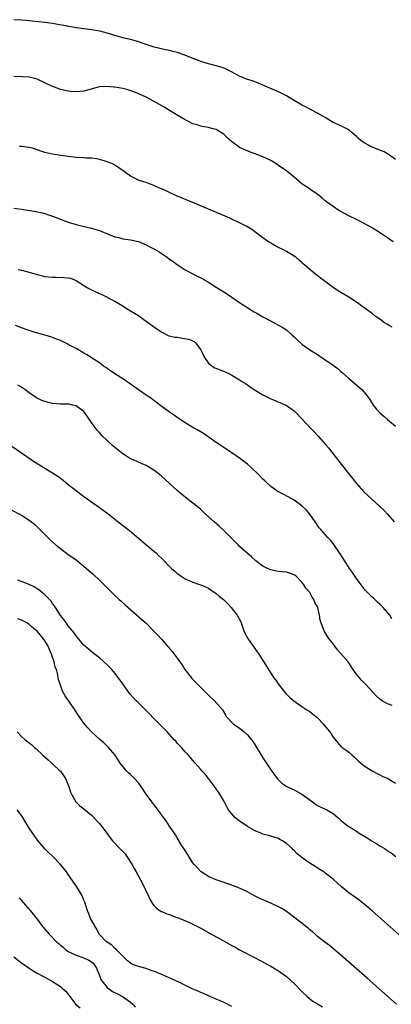
# Model space of a CAD drawing. Units: inches. Extents: x 2637000 to 2640000, y 1476000 to 1479000.
# Drawn here: x 2637731 to 2637826, y 1478373 to 1478626 of the extents above; entities that cross this region are included whole.
import ezdxf

# ---------------------------------------------------------------- set-up
doc = ezdxf.new("R2010")
doc.units = ezdxf.units.IN
doc.header["$MEASUREMENT"] = 0
doc.layers.add('LD26371476_10ft', color=53, linetype='Continuous')

msp = doc.modelspace()

# ---------------------------------------------------------------- linework, layer by layer
at = {"layer": 'LD26371476_10ft'}
for points, elevation in [([(2637827, 1478590.11), (2637825.79, 1478591), (2637825.36, 1478591.36), (2637824.08, 1478592.08), (2637821, 1478593.3), (2637820.3, 1478593.7), (2637819, 1478594.39), (2637818.16, 1478595), (2637817.52, 1478595.52), (2637817, 1478596.05), (2637816.47, 1478596.47), (2637815.9, 1478597), (2637815, 1478597.72), (2637813, 1478598.73), (2637811.42, 1478599.42), (2637811, 1478599.65), (2637808.92, 1478600.92), (2637807, 1478602.07), (2637803.7, 1478603.7), (2637803, 1478604.06), (2637802.42, 1478604.42), (2637800.37, 1478605.63), (2637799, 1478606.46), (2637798.65, 1478606.65), (2637797.31, 1478607.31), (2637795.92, 1478607.92), (2637793, 1478609.26), (2637792.6, 1478609.4), (2637790.34, 1478610.34), (2637789, 1478610.7), (2637787.36, 1478611.37), (2637787, 1478611.5), (2637786.04, 1478612.04), (2637784.73, 1478612.73), (2637783, 1478613.59), (2637781.93, 1478613.93), (2637781, 1478614.2), (2637779.38, 1478614.62), (2637779, 1478614.7), (2637777.26, 1478615.26), (2637775.79, 1478615.79), (2637774.35, 1478616.35), (2637772.93, 1478616.93), (2637771, 1478617.62), (2637770.22, 1478617.78), (2637769, 1478618.1), (2637767.65, 1478618.35), (2637765.02, 1478619), (2637762.02, 1478620.02), (2637761, 1478620.39), (2637760.53, 1478620.53), (2637759, 1478620.96), (2637757, 1478621.42), (2637756.41, 1478621.59), (2637755, 1478621.96), (2637753, 1478622.62), (2637751.13, 1478623.13), (2637749, 1478623.48), (2637747, 1478623.71), (2637745, 1478623.97), (2637744.15, 1478624.15), (2637743, 1478624.33), (2637742.46, 1478624.46), (2637740.77, 1478624.77), (2637739, 1478625.07), (2637737, 1478625.32), (2637732.15, 1478625.85), (2637731, 1478625.96), (2637729, 1478626.05)], 8140), ([(2637826.39, 1478569), (2637825, 1478569.97), (2637823.46, 1478571), (2637821.93, 1478571.93), (2637820.71, 1478572.71), (2637819, 1478573.67), (2637817.68, 1478574.32), (2637817, 1478574.67), (2637815, 1478575.64), (2637812.8, 1478576.8), (2637812.47, 1478577), (2637811, 1478578.01), (2637809.65, 1478579), (2637809.28, 1478579.28), (2637809, 1478579.53), (2637808.17, 1478580.17), (2637807.15, 1478581), (2637805, 1478582.49), (2637804.31, 1478583), (2637803.51, 1478583.51), (2637803, 1478583.88), (2637802.38, 1478584.38), (2637801.66, 1478585), (2637801, 1478585.54), (2637799.14, 1478587.14), (2637797, 1478588.62), (2637796.4, 1478589), (2637795, 1478589.82), (2637793, 1478590.82), (2637791, 1478591.58), (2637789.94, 1478591.94), (2637789, 1478592.32), (2637788.49, 1478592.49), (2637787.41, 1478593), (2637787, 1478593.21), (2637786.16, 1478593.84), (2637785, 1478594.65), (2637783.75, 1478595.75), (2637783, 1478596.54), (2637782.34, 1478597), (2637781.53, 1478597.53), (2637781, 1478597.84), (2637779.9, 1478598.1), (2637779, 1478598.38), (2637777.36, 1478598.64), (2637777, 1478598.71), (2637776.08, 1478599), (2637775, 1478599.31), (2637773.89, 1478599.89), (2637773, 1478600.29), (2637772.57, 1478600.57), (2637771, 1478601.51), (2637769, 1478602.75), (2637767.6, 1478603.6), (2637765.05, 1478605.05), (2637763, 1478606.13), (2637761.15, 1478607), (2637759.59, 1478607.59), (2637758.07, 1478608.07), (2637757, 1478608.34), (2637755, 1478608.71), (2637754.72, 1478608.72), (2637753, 1478608.89), (2637752.87, 1478608.87), (2637751, 1478608.79), (2637750.69, 1478608.69), (2637747.97, 1478607.97), (2637747, 1478607.68), (2637745, 1478607.53), (2637743.62, 1478607.62), (2637743, 1478607.69), (2637741, 1478608.14), (2637740.39, 1478608.39), (2637739, 1478608.9), (2637737, 1478609.84), (2637735, 1478610.74), (2637733, 1478611.28), (2637731.34, 1478611.34), (2637729, 1478611.46)], 8150), ([(2637826.17, 1478547), (2637825.43, 1478547.43), (2637825, 1478547.72), (2637824.18, 1478548.18), (2637823, 1478549.06), (2637821.83, 1478549.83), (2637821, 1478550.52), (2637819.55, 1478551.55), (2637819, 1478552.01), (2637818.41, 1478552.41), (2637817.63, 1478553), (2637817, 1478553.45), (2637815, 1478554.71), (2637813, 1478555.9), (2637811.35, 1478557), (2637808.65, 1478559), (2637807.72, 1478559.72), (2637806.02, 1478561), (2637805, 1478561.86), (2637803.71, 1478563), (2637803.34, 1478563.34), (2637803, 1478563.62), (2637802.28, 1478564.28), (2637801.4, 1478565), (2637801, 1478565.26), (2637799, 1478566.48), (2637798.06, 1478567), (2637797.34, 1478567.34), (2637797, 1478567.53), (2637796.02, 1478568.02), (2637795, 1478568.65), (2637794.77, 1478568.77), (2637794.41, 1478569), (2637793, 1478570.01), (2637791.56, 1478571), (2637791.25, 1478571.25), (2637790.1, 1478572.1), (2637788.86, 1478572.86), (2637787, 1478573.84), (2637784.49, 1478575), (2637782.06, 1478576.06), (2637775.16, 1478579), (2637770.82, 1478580.82), (2637769, 1478581.62), (2637767.8, 1478582.2), (2637766.68, 1478582.68), (2637765.3, 1478583.3), (2637765, 1478583.45), (2637763.87, 1478583.87), (2637763, 1478584.17), (2637762.4, 1478584.4), (2637761, 1478584.85), (2637760.67, 1478585), (2637759, 1478585.83), (2637757.32, 1478587), (2637756.01, 1478588.01), (2637755, 1478588.66), (2637754.78, 1478588.78), (2637754.32, 1478589), (2637753, 1478589.56), (2637752.23, 1478589.77), (2637751, 1478590.13), (2637750.27, 1478590.27), (2637749, 1478590.43), (2637747.51, 1478590.49), (2637747, 1478590.54), (2637745, 1478590.67), (2637743, 1478590.89), (2637741.14, 1478591.14), (2637739, 1478591.47), (2637737.75, 1478591.75), (2637737, 1478591.95), (2637736.2, 1478592.2), (2637735, 1478592.64), (2637733.86, 1478593), (2637733, 1478593.23), (2637731, 1478593.48), (2637730.5, 1478593.5)], 8160), ([(2637729, 1478577.57), (2637731, 1478577.33), (2637734.79, 1478576.79), (2637736.42, 1478576.42), (2637737, 1478576.26), (2637737.92, 1478575.92), (2637739, 1478575.56), (2637741, 1478574.79), (2637743, 1478574.04), (2637745, 1478573.43), (2637746.75, 1478573), (2637749, 1478572.49), (2637750.12, 1478572.12), (2637751, 1478571.86), (2637751.59, 1478571.59), (2637753.06, 1478571), (2637755, 1478570.25), (2637755.96, 1478570.04), (2637757, 1478569.77), (2637758.41, 1478569.59), (2637759, 1478569.5), (2637761, 1478569.07), (2637762.44, 1478568.44), (2637763, 1478568.22), (2637763.79, 1478567.79), (2637765.11, 1478567.11), (2637766.35, 1478566.35), (2637768.44, 1478565), (2637769, 1478564.52), (2637769.9, 1478563.9), (2637771, 1478563.09), (2637773, 1478561.8), (2637775, 1478560.76), (2637776.13, 1478560.13), (2637777, 1478559.69), (2637779, 1478558.55), (2637781, 1478557.31), (2637783.64, 1478555.64), (2637785, 1478554.73), (2637787.52, 1478553), (2637789, 1478552.04), (2637789.64, 1478551.64), (2637790.71, 1478551), (2637791.39, 1478550.61), (2637793, 1478549.72), (2637794.77, 1478548.77), (2637796.06, 1478548.06), (2637797, 1478547.57), (2637797.93, 1478547), (2637799, 1478546.3), (2637800.52, 1478545), (2637801, 1478544.56), (2637801.78, 1478543.78), (2637802.6, 1478543), (2637803, 1478542.65), (2637805, 1478541.19), (2637807, 1478539.96), (2637807.58, 1478539.58), (2637808.41, 1478539), (2637809, 1478538.64), (2637810.15, 1478537.85), (2637811, 1478537.29), (2637812.32, 1478536.32), (2637813, 1478535.64), (2637813.36, 1478535.36), (2637815, 1478533.87), (2637816.09, 1478533), (2637818.39, 1478531), (2637819, 1478530.29), (2637820.02, 1478529), (2637820.4, 1478528.4), (2637821, 1478527.37), (2637821.25, 1478527), (2637822.05, 1478526.05), (2637823, 1478524.99), (2637824.1, 1478524.1), (2637825, 1478523.27), (2637827, 1478521.59)], 8170), ([(2637730.14, 1478561.86), (2637731, 1478561.68), (2637733, 1478561.15), (2637735, 1478560.56), (2637737, 1478560.07), (2637739, 1478559.84), (2637739.85, 1478559.85), (2637741.83, 1478559.83), (2637743, 1478559.71), (2637743.58, 1478559.58), (2637745, 1478559), (2637747, 1478557.75), (2637748.27, 1478557), (2637749, 1478556.63), (2637750.12, 1478556.12), (2637751, 1478555.68), (2637751.49, 1478555.49), (2637752.52, 1478555), (2637753.58, 1478554.42), (2637755, 1478553.68), (2637757, 1478552.47), (2637757.9, 1478551.9), (2637759, 1478551.25), (2637761, 1478549.99), (2637762.77, 1478548.77), (2637765.14, 1478547), (2637767, 1478545.71), (2637768.47, 1478545), (2637768.84, 1478544.84), (2637770.47, 1478544.47), (2637771, 1478544.42), (2637772.24, 1478544.24), (2637773.93, 1478543.93), (2637775.32, 1478543.32), (2637775.67, 1478543), (2637777, 1478541.21), (2637777.12, 1478541), (2637777.75, 1478539.75), (2637778.15, 1478539), (2637779, 1478537.8), (2637779.98, 1478537), (2637780.6, 1478536.6), (2637782.03, 1478536.03), (2637783, 1478535.67), (2637783.47, 1478535.47), (2637784.39, 1478535), (2637785, 1478534.71), (2637787, 1478533.5), (2637787.76, 1478533), (2637788.52, 1478532.52), (2637789, 1478532.18), (2637789.73, 1478531.73), (2637791, 1478530.85), (2637793, 1478529.61), (2637795, 1478528.58), (2637796.14, 1478528.14), (2637797, 1478527.77), (2637797.55, 1478527.55), (2637799, 1478526.89), (2637801, 1478525.49), (2637801.51, 1478525), (2637803, 1478523.5), (2637805.26, 1478521), (2637806.1, 1478520.1), (2637807.16, 1478519), (2637808.97, 1478516.97), (2637809.89, 1478515.89), (2637810.55, 1478515), (2637813.41, 1478511.41), (2637815, 1478509.35), (2637816.04, 1478508.04), (2637817, 1478506.88), (2637818.83, 1478504.83), (2637819, 1478504.64), (2637821, 1478502.69), (2637821.92, 1478501.92), (2637823.99, 1478499.99), (2637825, 1478498.93), (2637826.66, 1478497)], 8180), ([(2637826.09, 1478472.09), (2637825.54, 1478473), (2637825, 1478473.7), (2637823.85, 1478475), (2637823, 1478475.85), (2637822.38, 1478476.38), (2637821.33, 1478477.33), (2637821, 1478477.64), (2637819.35, 1478479.35), (2637819, 1478479.76), (2637818.45, 1478480.45), (2637817, 1478482.43), (2637815.94, 1478483.94), (2637815.22, 1478485), (2637814.34, 1478486.34), (2637812.67, 1478489), (2637811.19, 1478491.19), (2637810.29, 1478492.29), (2637809.62, 1478493), (2637807.83, 1478495), (2637807.45, 1478495.45), (2637807, 1478496.05), (2637806.61, 1478496.61), (2637806.38, 1478497), (2637805, 1478498.93), (2637804.07, 1478500.07), (2637803, 1478501.07), (2637801, 1478502.58), (2637800.2, 1478503), (2637799.45, 1478503.45), (2637798.14, 1478504.14), (2637797, 1478504.71), (2637796.54, 1478505), (2637795, 1478506.09), (2637793.49, 1478507.49), (2637793, 1478507.98), (2637792.03, 1478509), (2637789.9, 1478511), (2637789, 1478511.78), (2637787, 1478513.33), (2637785, 1478514.73), (2637781, 1478517.41), (2637777.72, 1478519.72), (2637776.48, 1478520.48), (2637775, 1478521.28), (2637773, 1478522.46), (2637772.2, 1478523), (2637771.5, 1478523.5), (2637771, 1478523.82), (2637770.32, 1478524.32), (2637769, 1478525.18), (2637766.79, 1478526.79), (2637765.67, 1478527.67), (2637765, 1478528.18), (2637764.51, 1478528.51), (2637763.85, 1478529), (2637763, 1478529.59), (2637761, 1478530.91), (2637759.8, 1478531.8), (2637759, 1478532.34), (2637758.63, 1478532.63), (2637758.1, 1478533), (2637757.47, 1478533.46), (2637757, 1478533.74), (2637754.98, 1478535), (2637753.84, 1478535.84), (2637753, 1478536.38), (2637752.66, 1478536.66), (2637752.09, 1478537), (2637751, 1478537.83), (2637749, 1478539.13), (2637747.88, 1478539.88), (2637747, 1478540.34), (2637745, 1478541.51), (2637743, 1478542.61), (2637742.72, 1478542.72), (2637741, 1478543.56), (2637739.95, 1478543.95), (2637739, 1478544.33), (2637738.5, 1478544.5), (2637736.97, 1478544.97), (2637734.25, 1478545.75), (2637733, 1478546.14), (2637731, 1478546.84), (2637729.48, 1478547.48)], 8190), ([(2637826.2, 1478449.8), (2637825, 1478450.25), (2637823.61, 1478451), (2637823.22, 1478451.22), (2637823, 1478451.38), (2637822.17, 1478452.17), (2637821, 1478453.35), (2637819.58, 1478455), (2637818.26, 1478456.26), (2637817, 1478457.83), (2637816.19, 1478459), (2637815, 1478460.78), (2637814.83, 1478461), (2637812.13, 1478464.13), (2637811.46, 1478465), (2637811, 1478465.66), (2637809.92, 1478467), (2637809.53, 1478467.53), (2637809, 1478468.55), (2637808.81, 1478468.81), (2637808.71, 1478469), (2637808.57, 1478469.43), (2637807.94, 1478471), (2637807.71, 1478471.71), (2637807.51, 1478473), (2637807.09, 1478474.91), (2637807, 1478475.14), (2637806.28, 1478476.28), (2637806.08, 1478477), (2637805.59, 1478477.59), (2637805, 1478478.84), (2637804.89, 1478479), (2637803.96, 1478479.96), (2637803.38, 1478481), (2637803, 1478481.49), (2637801.49, 1478483), (2637801.22, 1478483.22), (2637801, 1478483.38), (2637799.81, 1478483.81), (2637799, 1478484.04), (2637797, 1478484.26), (2637796.35, 1478484.35), (2637795, 1478484.63), (2637794.14, 1478485), (2637793, 1478485.6), (2637791.15, 1478487), (2637790.03, 1478488.03), (2637788.81, 1478489), (2637787, 1478490.69), (2637786.68, 1478491), (2637784.76, 1478493), (2637782.88, 1478494.88), (2637781.83, 1478495.83), (2637780.47, 1478497), (2637778.24, 1478499), (2637777, 1478500.17), (2637776.56, 1478500.56), (2637775, 1478501.83), (2637773, 1478503.35), (2637772.09, 1478504.09), (2637771, 1478505.03), (2637767.91, 1478507.91), (2637766.85, 1478508.85), (2637765, 1478510.29), (2637763, 1478511.47), (2637761.94, 1478511.94), (2637761, 1478512.32), (2637760.55, 1478512.55), (2637759, 1478513.22), (2637757, 1478514.5), (2637754.49, 1478516.49), (2637753, 1478517.86), (2637751.82, 1478519), (2637751.42, 1478519.42), (2637751, 1478519.93), (2637750.48, 1478520.48), (2637750.07, 1478521), (2637749, 1478522.49), (2637748.61, 1478523), (2637747, 1478525.31), (2637745.83, 1478526.17), (2637745, 1478526.82), (2637744.21, 1478527), (2637743.2, 1478527.2), (2637741.26, 1478527.26), (2637741, 1478527.24), (2637739, 1478527.4), (2637737, 1478527.89), (2637736.22, 1478528.22), (2637735, 1478528.79), (2637734.87, 1478528.87), (2637733, 1478530.15), (2637731.86, 1478531), (2637731.36, 1478531.36), (2637731, 1478531.58), (2637730.08, 1478532.08)], 8200), ([(2637728.48, 1478516.48), (2637731, 1478514.74), (2637733.45, 1478513), (2637734.38, 1478512.38), (2637735.61, 1478511.61), (2637736.6, 1478511), (2637739, 1478509.57), (2637740.55, 1478508.55), (2637741.7, 1478507.7), (2637743, 1478506.63), (2637745, 1478505.01), (2637747, 1478503.52), (2637751, 1478500.68), (2637753.13, 1478499.13), (2637755, 1478497.67), (2637755.82, 1478497), (2637758.76, 1478494.76), (2637765, 1478489.48), (2637765.55, 1478489), (2637766.29, 1478488.29), (2637767, 1478487.56), (2637767.6, 1478487), (2637769, 1478485.49), (2637769.55, 1478485), (2637770.34, 1478484.34), (2637771, 1478483.73), (2637771.43, 1478483.43), (2637771.98, 1478483), (2637773, 1478482.38), (2637775, 1478481.5), (2637776.47, 1478481), (2637777, 1478480.84), (2637778.26, 1478480.26), (2637779, 1478479.94), (2637779.55, 1478479.55), (2637780.4, 1478479), (2637781, 1478478.56), (2637781.83, 1478477.83), (2637782.87, 1478477), (2637783.94, 1478475.94), (2637784.83, 1478475), (2637786.41, 1478473), (2637787.3, 1478471.3), (2637788.08, 1478469), (2637788.37, 1478468.37), (2637789.08, 1478467), (2637790.49, 1478465), (2637791.54, 1478463.54), (2637791.92, 1478463), (2637793, 1478461.36), (2637793.9, 1478459.9), (2637794.43, 1478459), (2637795, 1478458.1), (2637795.72, 1478457), (2637796.26, 1478456.26), (2637797.15, 1478455), (2637798.85, 1478452.85), (2637799.86, 1478451.86), (2637800.89, 1478451), (2637803, 1478449.57), (2637804.51, 1478448.51), (2637805, 1478448.24), (2637805.68, 1478447.68), (2637806.59, 1478447), (2637806.8, 1478446.8), (2637807, 1478446.64), (2637808.52, 1478445), (2637808.71, 1478444.71), (2637809.61, 1478443.61), (2637810.2, 1478443), (2637811, 1478441.66), (2637812.18, 1478440.18), (2637813, 1478439.29), (2637813.15, 1478439.15), (2637813.32, 1478439), (2637814.31, 1478438.31), (2637815, 1478437.76), (2637815.86, 1478437), (2637816.49, 1478436.49), (2637817, 1478436.03), (2637817.52, 1478435.52), (2637818.11, 1478435), (2637819, 1478434.3), (2637821, 1478433.01), (2637822.28, 1478432.28), (2637823, 1478431.96), (2637823.63, 1478431.63), (2637825.02, 1478431), (2637827, 1478429.86)], 8210), ([(2637728.14, 1478500.14), (2637731, 1478498.72), (2637733, 1478497.45), (2637734.35, 1478496.35), (2637735.39, 1478495.39), (2637737.76, 1478493), (2637738.39, 1478492.39), (2637739.93, 1478491), (2637741, 1478490.12), (2637743, 1478488.6), (2637743.96, 1478487.96), (2637745.1, 1478487.1), (2637747, 1478485.6), (2637748.39, 1478484.39), (2637749.45, 1478483.45), (2637751, 1478482.01), (2637752.06, 1478481), (2637753, 1478480.05), (2637754.01, 1478479), (2637755, 1478478.02), (2637756.07, 1478477), (2637756.56, 1478476.56), (2637757.65, 1478475.65), (2637761.93, 1478471.93), (2637762.93, 1478471), (2637764.93, 1478469), (2637765.94, 1478467.94), (2637766.77, 1478467), (2637767, 1478466.71), (2637768.51, 1478465), (2637768.75, 1478464.75), (2637769, 1478464.4), (2637769.67, 1478463.67), (2637770.17, 1478463), (2637771, 1478461.97), (2637771.63, 1478461), (2637772.22, 1478460.22), (2637772.96, 1478459), (2637774.53, 1478457), (2637774.75, 1478456.75), (2637775, 1478456.48), (2637777, 1478454.44), (2637778.74, 1478452.74), (2637779, 1478452.45), (2637780.58, 1478451), (2637782.64, 1478448.64), (2637783.37, 1478447.37), (2637783.56, 1478447), (2637785.47, 1478445), (2637786.37, 1478444.37), (2637787.53, 1478443.53), (2637788.18, 1478443), (2637789, 1478442.22), (2637790.09, 1478441), (2637790.46, 1478440.46), (2637793, 1478436.31), (2637795, 1478433.28), (2637795.94, 1478431.94), (2637796.68, 1478431), (2637797, 1478430.64), (2637797.84, 1478429.84), (2637799.12, 1478429), (2637800.38, 1478428.38), (2637801, 1478428.15), (2637803, 1478427.03), (2637805, 1478425.51), (2637805.75, 1478425), (2637806.46, 1478424.46), (2637807, 1478424.11), (2637807.72, 1478423.72), (2637809.36, 1478423), (2637811, 1478422.03), (2637812.25, 1478421), (2637813, 1478420.33), (2637813.68, 1478419.68), (2637814.49, 1478419), (2637817, 1478417.47), (2637817.71, 1478417), (2637819.77, 1478415.77), (2637821, 1478414.95), (2637822.23, 1478414.23), (2637823, 1478413.71), (2637824.23, 1478413), (2637824.7, 1478412.7), (2637825, 1478412.46), (2637825.9, 1478411.9), (2637827.07, 1478411)], 8220), ([(2637831, 1478388.13), (2637821.03, 1478397), (2637819, 1478398.72), (2637817.71, 1478399.71), (2637817, 1478400.24), (2637815.9, 1478401), (2637815, 1478401.67), (2637813.17, 1478403.17), (2637812.14, 1478404.14), (2637811, 1478405.16), (2637809, 1478406.73), (2637808.62, 1478407), (2637807.63, 1478407.63), (2637806.38, 1478408.38), (2637805, 1478409.24), (2637804.02, 1478409.98), (2637803, 1478410.71), (2637802.66, 1478411), (2637801.72, 1478411.72), (2637801, 1478412.51), (2637800.72, 1478412.72), (2637800.46, 1478413), (2637799, 1478414.32), (2637798.57, 1478414.57), (2637798.01, 1478415), (2637797.36, 1478415.36), (2637797, 1478415.6), (2637794.39, 1478416.39), (2637793, 1478416.74), (2637792.44, 1478417), (2637791, 1478417.59), (2637789, 1478418.71), (2637787.62, 1478419.62), (2637787, 1478420.05), (2637786.45, 1478420.45), (2637785.79, 1478421), (2637785, 1478421.9), (2637784.15, 1478423), (2637783.73, 1478423.73), (2637783, 1478425.12), (2637781.89, 1478427), (2637781, 1478428.36), (2637780.53, 1478429), (2637779.01, 1478431.01), (2637778.13, 1478432.13), (2637777.3, 1478433), (2637777, 1478433.37), (2637775.56, 1478435), (2637775, 1478435.61), (2637774.39, 1478436.39), (2637773.87, 1478437), (2637773.43, 1478437.43), (2637773, 1478437.9), (2637772.05, 1478439), (2637771.53, 1478439.53), (2637771, 1478440.14), (2637770.58, 1478440.58), (2637770.23, 1478441), (2637769, 1478442.37), (2637768.4, 1478443), (2637767.69, 1478443.69), (2637766.42, 1478445), (2637765, 1478446.43), (2637763.74, 1478447.75), (2637761, 1478450.46), (2637760.46, 1478451), (2637759.75, 1478451.75), (2637758.82, 1478452.82), (2637757.96, 1478453.96), (2637757, 1478455.36), (2637755.84, 1478457), (2637755, 1478458.08), (2637754.2, 1478459), (2637753.62, 1478459.62), (2637753, 1478460.23), (2637751, 1478462.01), (2637749.33, 1478463.33), (2637747, 1478465.3), (2637745.32, 1478467.32), (2637745, 1478467.65), (2637744.5, 1478468.5), (2637743, 1478470.24), (2637742.71, 1478470.71), (2637742.45, 1478471), (2637741.88, 1478471.88), (2637741, 1478472.93), (2637739.43, 1478475.43), (2637739, 1478475.97), (2637738.58, 1478476.58), (2637738.21, 1478477), (2637737, 1478478.24), (2637735.49, 1478479.49), (2637735, 1478479.81), (2637734.26, 1478480.26), (2637733, 1478480.91), (2637732.73, 1478481), (2637731, 1478481.64), (2637730.03, 1478481.97)], 8230), ([(2637827.29, 1478373), (2637819.73, 1478379.73), (2637813, 1478385.63), (2637811.18, 1478387.18), (2637810.07, 1478388.07), (2637808.85, 1478389), (2637807, 1478390.45), (2637806.36, 1478391), (2637805.66, 1478391.66), (2637805, 1478392.16), (2637804.56, 1478392.56), (2637801.2, 1478395.2), (2637799, 1478396.83), (2637797.66, 1478397.66), (2637797, 1478398.02), (2637795, 1478398.94), (2637792.18, 1478400.18), (2637790.85, 1478400.85), (2637789, 1478401.87), (2637787, 1478402.82), (2637785.41, 1478403.4), (2637785, 1478403.6), (2637783.95, 1478403.95), (2637782.5, 1478404.5), (2637781, 1478404.99), (2637779, 1478405.87), (2637777.13, 1478407), (2637777, 1478407.1), (2637776.12, 1478408.12), (2637775.27, 1478409), (2637775, 1478409.35), (2637773.94, 1478411), (2637773.6, 1478411.6), (2637773, 1478412.48), (2637772.81, 1478412.81), (2637772.67, 1478413), (2637772.12, 1478413.88), (2637771, 1478415.74), (2637770.55, 1478416.55), (2637769, 1478418.77), (2637768.1, 1478420.1), (2637767.46, 1478421), (2637767, 1478421.62), (2637766.46, 1478422.46), (2637765.61, 1478423.61), (2637765, 1478424.3), (2637764.47, 1478425), (2637763, 1478427), (2637761.7, 1478429), (2637761, 1478429.93), (2637760.02, 1478431), (2637759, 1478432.01), (2637758.47, 1478432.47), (2637757.95, 1478433), (2637757, 1478434.14), (2637756.37, 1478435), (2637755.83, 1478435.83), (2637755.03, 1478437), (2637753.34, 1478439), (2637752.16, 1478440.16), (2637751.2, 1478441), (2637749, 1478442.99), (2637748.02, 1478444.02), (2637747, 1478445.23), (2637745.44, 1478447.44), (2637745, 1478448.15), (2637743.06, 1478451.06), (2637743, 1478451.18), (2637742.24, 1478452.24), (2637741.5, 1478453.5), (2637741, 1478455), (2637740.49, 1478456.49), (2637740.45, 1478457), (2637740.37, 1478457.63), (2637739.96, 1478459), (2637739.67, 1478459.67), (2637739.41, 1478461), (2637738.74, 1478463), (2637738.15, 1478464.15), (2637737.84, 1478465), (2637737, 1478466.43), (2637736.6, 1478467), (2637735.84, 1478467.84), (2637735, 1478468.91), (2637733.85, 1478469.85), (2637733, 1478470.61), (2637732.34, 1478471), (2637731, 1478471.76), (2637730.05, 1478472.05)], 8240), ([(2637729.93, 1478443), (2637731, 1478441.86), (2637731.98, 1478441), (2637732.55, 1478440.55), (2637733, 1478440.15), (2637733.65, 1478439.65), (2637734.36, 1478439), (2637734.71, 1478438.71), (2637736.47, 1478437), (2637737.81, 1478435.81), (2637739, 1478434.78), (2637740.88, 1478433), (2637741, 1478432.87), (2637741.8, 1478431.8), (2637742.3, 1478431), (2637743.16, 1478429), (2637743.55, 1478427.55), (2637743.81, 1478427), (2637744.99, 1478424.99), (2637745.97, 1478423.97), (2637747, 1478423.24), (2637747.12, 1478423.12), (2637749, 1478421.59), (2637749.6, 1478421), (2637750.26, 1478420.26), (2637751, 1478419.49), (2637751.41, 1478419), (2637752.89, 1478417), (2637753.77, 1478415.77), (2637754.34, 1478415), (2637756.24, 1478413), (2637756.64, 1478412.64), (2637757.62, 1478411.62), (2637758.07, 1478411), (2637759.33, 1478409), (2637759.93, 1478407.93), (2637760.41, 1478407), (2637761.51, 1478405), (2637762.55, 1478403), (2637763, 1478401.98), (2637763.54, 1478401), (2637763.99, 1478399.99), (2637764.58, 1478399), (2637765, 1478398.36), (2637765.66, 1478397.66), (2637766.86, 1478396.86), (2637767, 1478396.8), (2637768.28, 1478396.28), (2637769, 1478396.07), (2637769.74, 1478395.74), (2637771, 1478395.33), (2637771.2, 1478395.2), (2637771.67, 1478395), (2637773.93, 1478394.07), (2637775, 1478393.56), (2637777, 1478392.55), (2637779, 1478391.44), (2637779.29, 1478391.29), (2637781, 1478390.31), (2637781.86, 1478389.86), (2637783, 1478389.2), (2637784.43, 1478388.43), (2637785, 1478388.1), (2637785.73, 1478387.73), (2637787, 1478387.01), (2637791, 1478384.9), (2637792.26, 1478384.26), (2637795, 1478382.79), (2637797, 1478381.58), (2637799, 1478380.1), (2637800.27, 1478379), (2637801, 1478378.3), (2637803, 1478376.25), (2637804.34, 1478375), (2637805, 1478374.42), (2637805.83, 1478373.83), (2637807, 1478373.07), (2637808.31, 1478372.31)], 8250), ([(2637785, 1478372.45), (2637783, 1478373.43), (2637781, 1478374.32), (2637779, 1478375.13), (2637777.73, 1478375.73), (2637777, 1478375.98), (2637776.33, 1478376.33), (2637775, 1478376.87), (2637771.36, 1478378.64), (2637769.55, 1478379.55), (2637768.17, 1478380.17), (2637767, 1478380.64), (2637766.76, 1478380.76), (2637765.37, 1478381.37), (2637764.29, 1478381.71), (2637763, 1478382.22), (2637761.35, 1478382.65), (2637760.24, 1478383), (2637759.34, 1478383.34), (2637759, 1478383.55), (2637758.19, 1478384.19), (2637757, 1478385.32), (2637755.41, 1478387), (2637755.21, 1478387.21), (2637755, 1478387.35), (2637754.2, 1478388.2), (2637753, 1478388.93), (2637752.91, 1478389), (2637750.98, 1478391), (2637750.33, 1478392.33), (2637749.87, 1478393), (2637749, 1478394.58), (2637748.75, 1478395), (2637748.28, 1478396.28), (2637747.93, 1478397), (2637747.24, 1478399.24), (2637747, 1478399.76), (2637746.66, 1478400.66), (2637746.49, 1478401), (2637745.18, 1478403.18), (2637743, 1478406.37), (2637742.53, 1478407), (2637741.86, 1478407.86), (2637740.95, 1478409), (2637739.02, 1478411), (2637737.97, 1478411.97), (2637736.98, 1478412.98), (2637735.14, 1478415.14), (2637734.3, 1478416.3), (2637733, 1478418.27), (2637731.97, 1478419.97), (2637731.33, 1478421), (2637731, 1478421.5), (2637729.89, 1478423)], 8260), ([(2637730.36, 1478400.36), (2637733.15, 1478397.15), (2637734.07, 1478396.07), (2637735, 1478394.88), (2637736.41, 1478393), (2637736.69, 1478392.69), (2637737.61, 1478391.61), (2637738.08, 1478391), (2637740.05, 1478389), (2637740.58, 1478388.58), (2637741, 1478388.17), (2637741.66, 1478387.66), (2637742.39, 1478387), (2637743, 1478386.59), (2637743.78, 1478386.22), (2637745, 1478385.58), (2637747, 1478384.9), (2637748.3, 1478384.3), (2637749, 1478383.86), (2637749.46, 1478383.46), (2637749.85, 1478383), (2637750.25, 1478382.25), (2637751, 1478380.42), (2637751.39, 1478379.39), (2637751.63, 1478379), (2637753, 1478377.3), (2637754.32, 1478376.32), (2637755.64, 1478375.64), (2637756.97, 1478375), (2637759, 1478373.51), (2637759.56, 1478373), (2637760.25, 1478372.25)], 8270), ([(2637729, 1478385.2), (2637731, 1478383.65), (2637733, 1478382.27), (2637733.76, 1478381.76), (2637735, 1478381), (2637736.28, 1478380.28), (2637737, 1478379.92), (2637737.59, 1478379.59), (2637739, 1478378.84), (2637741, 1478377.52), (2637741.65, 1478377), (2637742.37, 1478376.37), (2637743, 1478375.54), (2637743.25, 1478375.25), (2637743.38, 1478375), (2637744.42, 1478373.58), (2637744.87, 1478373), (2637746.1, 1478372.1)], 8280)]:
    msp.add_lwpolyline(points, dxfattribs=dict(at, elevation=elevation))

doc.saveas('drawing.dxf')
